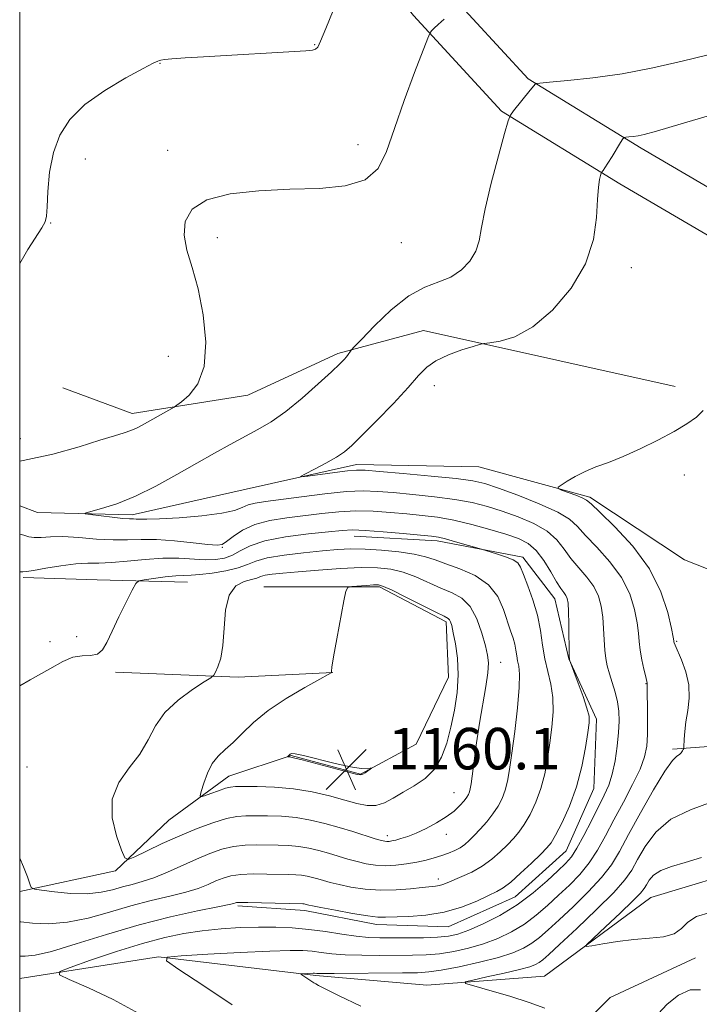
# Model space of a CAD drawing. Extents: x 2187300 to 2190200, y 332300 to 335200.
# Drawn here: x 2187500 to 2187631, y 334007 to 334197 of the extents above; entities that cross this region are included whole.
import ezdxf

# ---------------------------------------------------------------- set-up
doc = ezdxf.new("R2010")
doc.units = 0
doc.header["$MEASUREMENT"] = 0
for name, color, linetype, lineweight in [('32000', 7, 'Continuous', 0), ('DTM HARD BREAKLINE', 7, 'Continuous', 0), ('DTM SPOT ELEVATION', 2, 'Continuous', 13), ('INDEX CONTOUR', 41, 'Continuous', 13), ('INTERMEDIATE CONTOUR', 44, 'Continuous', 0), ('SPOT ELEVATION', 7, 'Continuous', 0)]:
    doc.layers.add(name, color=color, linetype=linetype, lineweight=lineweight)
doc.styles.add('Style-ITALICS', font='ITALICS.shx')

# ---------------------------------------------------------------- blocks, each defined once
blk = doc.blocks.new('SPOT')
at = {"layer": 'SPOT ELEVATION'}
for p, q in [((-3.910000000149012, -3.909999999974389), (3.820000000298023, 3.809999999997672)), ((-1.649999999906868, 3.770000000018626), (1.720000000204891, -3.929999999993015))]:
    blk.add_line(p, q, dxfattribs=at)

msp = doc.modelspace()

# ---------------------------------------------------------------- linework, layer by layer
at = {"layer": '32000', "flags": 128}
msp.add_lwpolyline([(2187500, 332500), (2190000, 332500), (2190000, 335000), (2187500, 335000), (2187500, 332500)], dxfattribs=at)
at = {"layer": 'DTM HARD BREAKLINE', "extrusion": (-0.06261512182940816, -0.8893763915066754, 0.4528675090452544), "elevation": -433579.9908268453, "flags": 128}
msp.add_lwpolyline([(2158668.131857709, 221527.6274576764), (2158650.76176354, 221525.9674792007), (2158636.493990332, 221524.7897917687)], dxfattribs=at)
at = {"layer": 'DTM HARD BREAKLINE', "extrusion": (-0.08606192613373072, -0.04546084017304024, 0.9952520569588962), "elevation": -202300.2889689419, "flags": 128}
msp.add_lwpolyline([(726361.2565729939, 2080504.563677636), (726353.4788853049, 2080487.919460195), (726341.6242712032, 2080467.371043602)], dxfattribs=at)
at = {"layer": 'DTM HARD BREAKLINE', "extrusion": (-0.0001800426420617585, 0.1338162650394548, 0.9910061426628685), "elevation": 45433.15523302967, "flags": 128}
msp.add_lwpolyline([(-2188054.721050101, -327927.7461923297), (-2188061.34992405, -327934.3970967932), (-2188077.790201836, -327942.0942109477)], dxfattribs=at)
at = {"layer": 'DTM HARD BREAKLINE'}
for points in [[(2187500, 334342.285, 1159.864), (2187507.8, 334315.42, 1158.41), (2187520.24, 334289.99, 1157.32), (2187536.7, 334266.34, 1155.93), (2187561.6, 334228.4, 1153.55), (2187582.07, 334202.96, 1150.41), (2187598.09, 334185.55, 1148.17), (2187619.91, 334172.14, 1145.6), (2187651.98, 334153.36, 1142.84), (2187691.18, 334134.57, 1140.08), (2187724.14, 334116.24, 1138.03), (2187752.19, 334097.91, 1134.74), (2187793.18, 334080.91, 1130.36), (2187836.39, 334064.34, 1125.84), (2187867.14, 334054.03, 1121.7), (2187904.57, 334046.84, 1118.36), (2187932.2, 334040.11, 1114.98), (2187951.8, 334032.05, 1112.12), (2187968.72, 334019.09, 1108.31), (2187980.28, 333999.91, 1106.93)], [(2187500, 334313.597, 1158.465), (2187500.31, 334312.53, 1158.41), (2187513.32, 334285.92, 1157.32), (2187530.07, 334261.86, 1155.93), (2187555.12, 334223.69, 1153.55), (2187576, 334197.74, 1150.41), (2187592.96, 334179.32, 1148.17), (2187615.79, 334165.28, 1145.6), (2187648.22, 334146.29, 1142.84), (2187687.5, 334127.46, 1140.08), (2187720, 334109.39, 1138.03), (2187748.44, 334090.81, 1134.74), (2187790.21, 334073.48, 1130.36), (2187833.68, 334056.81, 1125.84), (2187865.1, 334046.27, 1121.7), (2187902.87, 334039.02, 1118.36), (2187929.72, 334032.48, 1114.98), (2187947.78, 334025.05, 1112.12), (2187962.65, 334013.66, 1108.31), (2187973.23, 333996.12, 1106.93)], [(2187508.35, 334125.93, 1151.16), (2187521.71, 334121, 1150.5), (2187544.01, 334124.53, 1149.16), (2187561.41, 334132.53, 1148.26), (2187577.91, 334136.96, 1146.59), (2187604.2, 334131.12, 1145.21), (2187626.49, 334126.18, 1144.59)], [(2187500, 334103.201, 1148.614), (2187503.44, 334101.89, 1148.36), (2187521.72, 334101.42, 1147.6), (2187543.12, 334106.28, 1146.46), (2187564.98, 334111.15, 1145.51), (2187588.6, 334110.67, 1144.7), (2187609.99, 334104.84, 1143.7), (2187628.25, 334092.77, 1142.31), (2187650.97, 334083.82, 1141.22), (2187667.91, 334084.23, 1138.74)], [(2187564.51, 334097.33, 1152.74), (2187580.55, 334096.41, 1152.41), (2187597.04, 334093.27, 1151.65), (2187603.27, 334085.23, 1150.79), (2187605.93, 334073.64, 1150.03), (2187611.26, 334062.04, 1149.65), (2187610.79, 334048.66, 1149.22), (2187605.42, 334036.64, 1148.98), (2187595.6, 334027.74, 1149.12), (2187582.66, 334021.96, 1149.27), (2187568.84, 334022.43, 1149.51), (2187555.03, 334025.13, 1149.55), (2187542.1, 334026.04, 1149.74)], [(2187500, 334028.778, 1153.763), (2187518.48, 334032.77, 1155.7), (2187528.75, 334042.56, 1157.27), (2187540.36, 334051.01, 1158.7), (2187552.4, 334055, 1160.08), (2187565.77, 334051.41, 1160.08), (2187576.48, 334057.19, 1159.7), (2187582.74, 334070.11, 1158.93), (2187582.31, 334080.81, 1158.32), (2187569.39, 334087.52, 1158.27), (2187547.1, 334087.55, 1157.32)], [(2187625.96, 334056.22, 1144.27), (2187643.35, 334057.53, 1142.12), (2187658.07, 334062.4, 1140.89), (2187675.02, 334066.39, 1138.89)], [(2187500, 334012.027, 1148.66), (2187526.81, 334016.17, 1146.02), (2187557.12, 334012.56, 1143.78), (2187578.52, 334010.74, 1142.59), (2187601.26, 334012.48, 1140.59), (2187621.79, 334027.61, 1138.97), (2187642.3, 334033.82, 1137.68), (2187668.18, 334044.03, 1135.83), (2187688.7, 334052.46, 1133.87), (2187701.19, 334057.79, 1132.92)]]:
    msp.add_polyline3d(points, dxfattribs=at)
at = {"layer": 'DTM SPOT ELEVATION'}
for p in [(2187556.89, 334192.12, 1152.09), (2187527.06, 334188.54, 1151.94), (2187528.58, 334171.77, 1150.6), (2187565.27, 334172.82, 1150.52), (2187512.65, 334170.09, 1151.13), (2187505.95, 334157.7, 1151.9), (2187538.16, 334154.91, 1149.41), (2187573.6, 334153.96, 1149.36), (2187617.98, 334149.14, 1145.41), (2187528.67, 334131.98, 1151.05), (2187580.02, 334126.34, 1145.49), (2187500.13, 334116.15, 1150.89), (2187628.25, 334109.09, 1143.37), (2187539.08, 334095.19, 1150.1), (2187505.83, 334076.95, 1153.78), (2187511.02, 334077.96, 1153.35), (2187626.72, 334077.05, 1143.85), (2187592.8, 334072.99, 1155.25), (2187620.85, 334068.88, 1146.06), (2187501.42, 334052.77, 1154.63), (2187583.79, 334047.88, 1156.87), (2187570.94, 334039.58, 1156.49), (2187582.31, 334039.8, 1155.38), (2187580.74, 334031.19, 1152.48)]:
    msp.add_point(p, dxfattribs=at)
at = {"layer": 'INDEX CONTOUR', "flags": 128}
for points, elevation in [([(2187500, 334111.8190000001), (2187500.645, 334111.903), (2187506.411, 334113.1350000001), (2187511.448, 334114.55), (2187515.462, 334115.8160000001), (2187518.268, 334116.6880000001), (2187520.135, 334117.2570000001), (2187521.441, 334117.702), (2187522.533, 334118.175), (2187523.616, 334118.7411000001), (2187529.795, 334122.1960000001), (2187530.35, 334122.5710000001), (2187531.224, 334123.2380000001), (2187532.712, 334124.5130000001), (2187534.375, 334126.6900000001), (2187535.591, 334130.0570000001), (2187535.891, 334134.7100000001), (2187535.415, 334139.9800000001), (2187534.451, 334145.0090000001), (2187533.296, 334149.1340000001), (2187532.274, 334152.4800000001), (2187531.711, 334155.3690000001), (2187531.94, 334158.0370000001), (2187533.297, 334160.3730000001), (2187536.1229, 334162.1800000001), (2187540.584, 334163.3260000001), (2187546.149, 334163.9420000001), (2187552.116, 334164.2260000001), (2187557.827, 334164.4090000001), (2187562.816, 334164.871), (2187566.664, 334166.0250000001), (2187569.141, 334168.2180000001), (2187570.775, 334171.5270000001), (2187572.283, 334175.9610000001), (2187574.181, 334181.3420000001), (2187576.187, 334186.7350000001), (2187578.729, 334193.3820000001), (2187579.103, 334194.3010000001), (2187579.261, 334194.5590000001), (2187579.4881, 334194.8240000001), (2187579.935, 334195.2900000001), (2187580.713, 334196.0300000001), (2187581.864, 334197.0580000001)], 1150), ([(2187500, 334016.3070000001), (2187501.039, 334016.3130000001), (2187502.957, 334016.5150000001), (2187506.15, 334017.2320000001), (2187510.906, 334018.6650000001), (2187516.752, 334020.5200000001), (2187523.021, 334022.3820000001), (2187529.066, 334023.9070000001), (2187534.3159, 334025.0470000001), (2187538.217, 334025.8230000001), (2187540.413, 334026.2740000001), (2187541.336, 334026.4930000001), (2187541.613, 334026.5900000001), (2187541.8411, 334026.653), (2187542.497, 334026.6870000001), (2187544.024, 334026.6790000001), (2187546.6491, 334026.621), (2187554.641, 334026.4000000001), (2187554.911, 334026.3800000001), (2187555.106, 334026.3470000001), (2187555.756, 334026.1760000001), (2187556.481, 334026.018), (2187558.1201, 334025.6920000001), (2187560.912, 334025.1620000001), (2187564.206, 334024.5631000001), (2187567.136, 334024.0800000001), (2187569.103, 334023.8460000001), (2187570.604, 334023.8080000001), (2187575.072, 334023.9610000001), (2187578.3799, 334024.2151000001), (2187581.901, 334024.7920000001), (2187585.243, 334025.7810000001), (2187588.166, 334026.9550000001), (2187590.465, 334028.0110000001), (2187592.051, 334028.7630000001), (2187593.307, 334029.4900000001), (2187594.729, 334030.5880000001), (2187596.652, 334032.3051000001), (2187598.754, 334034.2830000001), (2187600.55, 334036.0170000001), (2187601.709, 334037.1850000001), (2187602.508, 334038.2060000001), (2187603.3779, 334039.6831000001), (2187604.63, 334042.0740000001), (2187606.087, 334045.2560000001), (2187607.45, 334048.9610000001), (2187608.4831, 334052.8810000001), (2187609.192, 334056.5470000001), (2187609.643, 334059.4530000001), (2187609.879, 334061.3010000001), (2187609.842, 334062.6230000001), (2187609.451, 334064.1630000001), (2187608.683, 334066.4220000001), (2187607.764, 334068.9500000001), (2187606.092, 334073.4660000001), (2187606.053, 334073.6460000001), (2187606.033, 334074.1570000001), (2187605.957, 334080.3720000001), (2187605.898, 334082.7970000001), (2187605.805, 334084.398), (2187605.649, 334085.3250000001), (2187605.391, 334085.9070000001), (2187604.993, 334086.4610000001), (2187604.403, 334087.2540000001), (2187603.567, 334088.5440000001), (2187602.452, 334090.4609000001), (2187601.122, 334092.6390000001), (2187599.661, 334094.5840000001), (2187598.099, 334095.9360000001), (2187596.238, 334096.8700000001), (2187593.823, 334097.6900000001), (2187590.712, 334098.6250000001), (2187587.21, 334099.5860000001), (2187583.736, 334100.4050000001), (2187580.598, 334100.9630000001), (2187577.666, 334101.327), (2187574.7, 334101.6110000001), (2187571.521, 334101.8960000001), (2187568.193, 334102.1170000001), (2187564.84, 334102.1770000001), (2187561.555, 334102.0090000001), (2187558.292, 334101.6780000001), (2187551.563, 334100.8730000001), (2187548.27, 334100.3510000001), (2187545.3399, 334099.5710000001), (2187542.976, 334098.4640000001), (2187541.186, 334097.2610000001), (2187539.928, 334096.2650000001), (2187539.065, 334095.7150000001), (2187538.072, 334095.572), (2187536.33, 334095.7270000001), (2187533.44, 334096.0660000001), (2187529.887, 334096.4370000001), (2187526.38, 334096.6800000001), (2187523.436, 334096.6940000001), (2187520.797, 334096.6020000001), (2187518.015, 334096.5880000001), (2187514.79, 334096.7750000001), (2187511.421, 334097.0460000001), (2187508.353, 334097.2300000001), (2187505.937, 334097.2071000001), (2187504.1271, 334097.094), (2187502.782, 334097.0600000001), (2187501.743, 334097.2260000001), (2187500.793, 334097.5090000001), (2187500, 334097.6990000001)], 1150), ([(2187563.831, 334052.822), (2187560.841, 334053.4911000001), (2187554.764, 334054.9980000001), (2187553.142, 334055.3370000001), (2187552.4341, 334055.3900000001), (2187552.187, 334055.2840000001), (2187552.024, 334055.1330000001), (2187551.73, 334054.7960000001), (2187551.74, 334054.7720000001), (2187551.822, 334054.7690000001), (2187552.0539, 334054.7480000001), (2187552.805, 334054.5950000001), (2187554.512, 334054.1790000001), (2187557.382, 334053.4310000001), (2187565.12, 334051.3709000001), (2187565.835, 334051.2660000001), (2187566.209, 334051.4040000001), (2187566.681, 334051.7070000001), (2187567.904, 334052.5510000001), (2187567.89, 334052.5950000001), (2187567.614, 334052.5510000001), (2187567.018, 334052.4760000001), (2187565.855, 334052.5130000001), (2187563.831, 334052.822)], 1160), ([(2187633.182, 334024.7120000001), (2187630.6, 334023.9770000001), (2187628.932, 334022.8620000001), (2187627.706, 334021.6390000001), (2187626.29, 334020.6330000001), (2187624.194, 334020.0700000001), (2187621.509, 334019.795), (2187618.474, 334019.5550000001), (2187615.352, 334019.1650000001), (2187612.522, 334018.7010000001), (2187610.388, 334018.3050000001), (2187609.296, 334018.1491000001), (2187609.36, 334018.523), (2187610.632, 334019.7480000001), (2187613.021, 334021.9700000001), (2187615.853, 334024.626), (2187618.307, 334026.9790000001), (2187619.774, 334028.4860000001), (2187620.491, 334029.3840000001), (2187620.907, 334030.1019000001), (2187621.4291, 334030.9730000001), (2187622.29, 334031.9411000001), (2187623.681, 334032.8510000001), (2187625.741, 334033.6100000001), (2187628.395, 334034.371), (2187631.52, 334035.349)], 1140), ([(2187623.154, 334005.197), (2187624.918, 334007.05), (2187627.105, 334008.7940000001), (2187629.34, 334009.8480000001), (2187631.353, 334009.8370000001)], 1140)]:
    msp.add_lwpolyline(points, dxfattribs=dict(at, elevation=elevation))
at = {"layer": 'INTERMEDIATE CONTOUR', "flags": 128}
for points, elevation in [([(2187500, 334149.9270000001), (2187501.597, 334152.5970000001), (2187504.255, 334156.7840000001), (2187504.893, 334157.9570000001), (2187505.161, 334159.072), (2187505.27, 334160.8540000001), (2187505.424, 334163.8020000001), (2187505.784, 334167.4990000001), (2187506.502, 334171.2980000001), (2187507.742, 334174.6909), (2187509.702, 334177.7160000001), (2187512.591, 334180.5510000001), (2187516.43, 334183.2930000001), (2187520.483, 334185.7220000001), (2187523.825, 334187.5381000001), (2187525.777, 334188.5440000001), (2187526.637, 334188.9480000001), (2187526.949, 334189.0630000001), (2187527.232, 334189.1460000001), (2187527.91, 334189.2550000001), (2187529.385, 334189.3950000001), (2187531.952, 334189.5690000001), (2187535.4939, 334189.778), (2187555.209, 334190.9000000001), (2187556.473, 334191.0310000001), (2187557.096, 334191.2280000001), (2187557.513, 334191.6510000001), (2187558.067, 334192.8020000001), (2187559.075, 334195.2630000001), (2187564.175, 334207.8040000001)], 1152), ([(2187522.971, 334005.2750000001), (2187518.019, 334007.9490000001), (2187513.268, 334010.1980000001), (2187509.578, 334011.8200000001), (2187507.668, 334012.7350000001), (2187507.718, 334013.3380000001), (2187509.77, 334014.1470000001), (2187513.693, 334015.523), (2187518.662, 334017.2090000001), (2187523.679, 334018.7910000001), (2187527.975, 334019.9480000001), (2187531.6979, 334020.7170000001), (2187535.231, 334021.2270000001), (2187538.863, 334021.5860000001), (2187542.53, 334021.8190000001), (2187546.08, 334021.9320000001), (2187549.407, 334021.9270000001), (2187552.593, 334021.7860000001), (2187555.7671, 334021.4910000001), (2187559, 334021.0460000001), (2187562.126, 334020.5580000001), (2187564.925, 334020.1580000001), (2187567.275, 334019.9430000001), (2187569.471, 334019.8700000001), (2187574.829, 334019.8620000001), (2187577.902, 334019.8830000001), (2187580.638, 334019.9600000001), (2187582.7221, 334020.1420000001), (2187584.534, 334020.5470000001), (2187586.624, 334021.3090000001), (2187589.389, 334022.5300000001), (2187592.618, 334024.1870000001), (2187595.948, 334026.2229000001), (2187599.05, 334028.5360000001), (2187601.735, 334030.8390000001), (2187603.85, 334032.7940000001), (2187605.328, 334034.2130000001), (2187606.434, 334035.4900000001), (2187607.521, 334037.1660000001), (2187608.846, 334039.6030000001), (2187610.295, 334042.4430000001), (2187612.771, 334047.3460000001), (2187613.644, 334049.295), (2187614.331, 334051.4170000001), (2187614.875, 334054.0020000001), (2187615.282, 334056.8070000001), (2187615.5451, 334059.4550000001), (2187615.656, 334061.6680000001), (2187615.594, 334063.5650000001), (2187615.333, 334065.3660000001), (2187614.874, 334067.2300000001), (2187614.314, 334069.0830000001), (2187613.777, 334070.795), (2187613.362, 334072.2910000001), (2187613.07, 334073.7390000001), (2187612.882, 334075.3650000001), (2187612.768, 334077.3240000001), (2187612.666, 334079.5000000001), (2187612.506, 334081.7060000001), (2187612.211, 334083.7920000001), (2187611.669, 334085.7530000001), (2187610.761, 334087.6220000001), (2187609.431, 334089.4320000001), (2187607.876, 334091.2180000001), (2187606.355, 334093.0130000001), (2187605.023, 334094.8340000001), (2187603.61, 334096.6170000001), (2187601.744, 334098.2800000001), (2187599.176, 334099.7580000001), (2187596.165, 334101.0390000001), (2187593.095, 334102.1301000001), (2187590.224, 334103.0400000001), (2187587.306, 334103.7930000001), (2187583.971, 334104.4170000001), (2187580.006, 334104.9390000001), (2187575.84, 334105.3690000001), (2187572.061, 334105.7130000001), (2187569.039, 334105.9650000001), (2187566.272, 334106.0580000001), (2187563.039, 334105.9130000001), (2187558.88, 334105.4920000001), (2187554.365, 334104.9270000001), (2187547.401, 334104.0130000001), (2187545.436, 334103.7110000001), (2187544.086, 334103.3620000001), (2187542.955, 334102.8730000001), (2187541.4609, 334102.3), (2187538.971, 334101.7330000001), (2187535.141, 334101.2521), (2187530.772, 334100.8879000001), (2187526.952, 334100.6640000001), (2187524.5021, 334100.5850000001), (2187523.185, 334100.5970000001), (2187522.4969, 334100.6300000001), (2187521.961, 334100.6380000001), (2187521.21, 334100.6600000001), (2187519.901, 334100.7610000001), (2187517.857, 334100.9780000001), (2187513.624, 334101.4810000001), (2187512.61, 334101.6270000001), (2187512.63, 334101.7821000001), (2187513.702, 334102.0760000001), (2187515.803, 334102.6390000001), (2187518.75, 334103.5810000001), (2187522.322, 334105.0070000001), (2187526.283, 334106.9550000001), (2187530.342, 334109.1870000001), (2187534.197, 334111.3960000001), (2187537.613, 334113.3361000001), (2187540.63, 334115.0119), (2187545.9209, 334117.8670000001), (2187548.514, 334119.4020000001), (2187551.345, 334121.3850000001), (2187554.505, 334123.9620000001), (2187557.604, 334126.7050000001), (2187560.137, 334129.0440000001), (2187561.736, 334130.5540000001), (2187562.598, 334131.4061000001), (2187563.059, 334131.9210000001), (2187563.397, 334132.3560000001), (2187563.842, 334133.0080000001), (2187564.011, 334133.2330000001), (2187564.5531, 334133.8240000001), (2187565.935, 334135.2851000001), (2187568.447, 334137.8920000001), (2187571.687, 334140.9890000001), (2187575.0791, 334143.6909), (2187578.148, 334145.3620000001), (2187580.836, 334146.3620000001), (2187583.1851, 334147.3020000001), (2187585.215, 334148.6620000001), (2187586.853, 334150.3860000001), (2187588.001, 334152.2890000001), (2187588.648, 334154.3050000001), (2187589.112, 334156.8560000001), (2187589.799, 334160.4850000001), (2187590.974, 334165.4280000001), (2187592.358, 334170.6980000001), (2187593.535, 334175.0020000001), (2187594.223, 334177.4230000001), (2187594.672, 334178.5530000001), (2187595.269, 334179.3610000001), (2187598.508, 334183.3150000001), (2187599.488, 334184.5870000001), (2187599.62, 334184.6490000001), (2187600.332, 334184.724), (2187602.2349, 334184.8790000001), (2187605.755, 334185.1810000001), (2187610.584, 334185.7030000001), (2187616.23, 334186.5220000001), (2187622.177, 334187.6630000001), (2187627.829, 334188.9390000001), (2187632.563, 334190.1130000001)], 1148), ([(2187541.01, 334006.947), (2187535.3439, 334010.7000000001), (2187530.721, 334013.7440000001), (2187528.31, 334015.4370000001), (2187528.423, 334016.1200000001), (2187531.155, 334016.3780000001), (2187536.315, 334016.6800000001), (2187542.557, 334017.028), (2187548.25, 334017.3100000001), (2187552.155, 334017.4340000001), (2187554.625, 334017.4070000001), (2187556.408, 334017.2580000001), (2187558.166, 334017.0250000001), (2187560.216, 334016.7720000001), (2187562.785, 334016.572), (2187565.991, 334016.4780000001), (2187569.505, 334016.4610000001), (2187575.801, 334016.4940000001), (2187578.413, 334016.5740000001), (2187580.992, 334016.7930000001), (2187583.744, 334017.2160000001), (2187586.618, 334017.8519000001), (2187589.495, 334018.697), (2187592.273, 334019.7500000001), (2187594.911, 334021.018), (2187597.382, 334022.5130000001), (2187599.676, 334024.2300000001), (2187601.845, 334026.1051), (2187603.956, 334028.0580000001), (2187606.048, 334030.0360000001), (2187608.058, 334032.0960000001), (2187609.8939, 334034.3190000001), (2187611.508, 334036.7800000001), (2187613.035, 334039.5320000001), (2187614.656, 334042.6200000001), (2187616.469, 334046.0169), (2187618.248, 334049.4090000001), (2187619.685, 334052.4080000001), (2187620.557, 334054.7720000001), (2187620.967, 334056.8330000001), (2187621.102, 334059.0670000001), (2187621.126, 334061.7740000001), (2187621.102, 334064.5460000001), (2187621.072, 334066.7970000001), (2187621.067, 334068.1010000001), (2187621.083, 334068.8400000001), (2187621.062, 334068.9790000001), (2187620.774, 334070.1900000001), (2187620.441, 334071.6590000001), (2187620.059, 334073.5000000001), (2187619.736, 334075.3571000001), (2187619.538, 334076.9920000001), (2187619.374, 334078.6310000001), (2187619.115, 334080.6150000001), (2187618.616, 334083.1860000001), (2187617.689, 334086.1800000001), (2187616.131, 334089.3360000001), (2187613.869, 334092.403), (2187611.349, 334095.1810000001), (2187609.144, 334097.4830000001), (2187607.594, 334099.2060000001), (2187606.099, 334100.5950000001), (2187603.827, 334101.9770000001), (2187600.254, 334103.5790000001), (2187596.092, 334105.2090000001), (2187592.367, 334106.5700000001), (2187589.7359, 334107.4540000001), (2187587.403, 334108.0000000001), (2187584.206, 334108.4300000001), (2187579.414, 334108.9160000001), (2187574.014, 334109.4110000001), (2187569.422, 334109.8150000001), (2187566.633, 334110.0440000001), (2187564.9519, 334110.0830000001), (2187563.264, 334109.9320000001), (2187560.771, 334109.6150000001), (2187555.579, 334108.9010000001), (2187554.312, 334108.7420000001), (2187554.192, 334108.8610000001), (2187555.115, 334109.3560000001), (2187556.904, 334110.273), (2187559.087, 334111.4230000001), (2187561.118, 334112.5640000001), (2187562.643, 334113.5691000001), (2187564.076, 334114.7930000001), (2187566.022, 334116.7110000001), (2187568.864, 334119.5980000001), (2187572.089, 334122.9400000001), (2187574.96, 334126.0240000001), (2187576.973, 334128.3061), (2187578.5431, 334129.92), (2187580.3181, 334131.1660000001), (2187582.727, 334132.2820000001), (2187585.329, 334133.2350000001), (2187587.465, 334133.9300000001), (2187588.7079, 334134.3110000001), (2187589.543, 334134.4930000001), (2187590.687, 334134.6310000001), (2187592.704, 334134.9300000001), (2187595.542, 334135.8), (2187599, 334137.6990000001), (2187602.805, 334140.925), (2187606.406, 334145.1370000001), (2187609.18, 334149.8310000001), (2187610.697, 334154.523), (2187611.2859, 334158.8010000001), (2187611.466, 334162.2710000001), (2187611.656, 334164.6500000001), (2187611.885, 334166.1010000001), (2187612.0809, 334166.9000000001), (2187612.195, 334167.3040000001), (2187612.27, 334167.4920000001), (2187612.559, 334167.8660000001), (2187612.906, 334168.3560000001), (2187613.482, 334169.2390000001), (2187614.306, 334170.5680000001), (2187615.934, 334173.2620000001), (2187616.3589, 334173.9420000001), (2187616.626, 334174.202), (2187616.964, 334174.2630000001), (2187617.551, 334174.3130000001), (2187618.356, 334174.4000000001), (2187619.297, 334174.5370000001), (2187620.496, 334174.7901000001), (2187622.8909, 334175.4410000001), (2187627.625, 334176.827), (2187635.25, 334179.1040000001)], 1146), ([(2187565.786, 334006.6670000001), (2187561.51, 334008.746), (2187557.652, 334010.67), (2187557.108, 334010.9580000001), (2187556.766, 334011.1640000001), (2187554.265, 334012.8450000001), (2187554.2759, 334012.9130000001), (2187554.547, 334012.9380000001), (2187556.628, 334013.0430000001), (2187556.873, 334013.0400000001), (2187557.333, 334013.0040000001), (2187558.3049, 334012.9860000001), (2187560.645, 334012.9860000001), (2187573.859, 334013.0890000001), (2187576.772, 334013.1269000001), (2187578.924, 334013.2650000001), (2187581.3461, 334013.6270000001), (2187584.767, 334014.2890000001), (2187588.702, 334015.1560000001), (2187592.367, 334016.0840000001), (2187595.158, 334016.969), (2187597.203, 334017.8500000001), (2187598.815, 334018.8040000001), (2187600.302, 334019.9239000001), (2187601.955, 334021.371), (2187604.061, 334023.3211000001), (2187606.769, 334025.8600000001), (2187609.683, 334028.702), (2187612.267, 334031.4720000001), (2187614.163, 334033.9461000001), (2187615.724, 334036.5290000001), (2187617.48, 334039.778), (2187619.786, 334043.9900000001), (2187622.293, 334048.4080000001), (2187624.476, 334052.0110000001), (2187625.9399, 334054.0580000001), (2187626.8, 334054.9190000001), (2187627.299, 334055.2430000001), (2187627.642, 334055.5540000001), (2187627.882, 334055.8900000001), (2187628.032, 334056.1670000001), (2187628.112, 334056.349), (2187628.1459, 334056.6050000001), (2187628.203, 334058.175), (2187628.31, 334059.6450000001), (2187628.54, 334061.5000000001), (2187628.895, 334063.6730000001), (2187629.169, 334066.0759000001), (2187629.102, 334068.6170000001), (2187628.531, 334071.1710000001), (2187627.692, 334073.4800000001), (2187626.463, 334076.2820000001), (2187626.278, 334076.7530000001), (2187626.233, 334076.9320000001), (2187626.202, 334077.1280000001), (2187626.069, 334077.8200000001), (2187625.7231, 334079.5240000001), (2187625.022, 334082.5800000001), (2187623.709, 334086.6080000001), (2187621.501, 334091.0510000001), (2187618.307, 334095.3750000001), (2187614.822, 334099.1450000001), (2187611.933, 334101.952), (2187610.262, 334103.5420000001), (2187609.369, 334104.2851000001), (2187608.547, 334104.702), (2187607.279, 334105.2070000001), (2187604.561, 334106.2250000001), (2187603.898, 334106.5030000001), (2187603.87, 334106.7470000001), (2187604.451, 334107.1680000001), (2187605.598, 334107.9090000001), (2187607.188, 334108.8510000001), (2187609.081, 334109.8110000001), (2187611.18, 334110.6690000001), (2187613.574, 334111.5600000001), (2187616.398, 334112.6850000001), (2187619.692, 334114.1720000001), (2187623.118, 334115.8610000001), (2187626.247, 334117.5200000001), (2187628.732, 334118.9730000001), (2187630.577, 334120.2820000001), (2187631.869, 334121.5670000001)], 1144), ([(2187500, 334022.9221000001), (2187500.215, 334022.9070000001), (2187502.49, 334022.6940000001), (2187505.578, 334022.5810000001), (2187509.225, 334022.844), (2187513.193, 334023.6620000001), (2187517.312, 334024.8240000001), (2187521.428, 334026.0270000001), (2187525.3801, 334027.0310000001), (2187528.986, 334027.8670000001), (2187532.055, 334028.6320000001), (2187534.462, 334029.3990000001), (2187536.335, 334030.1450000001), (2187537.8631, 334030.8200000001), (2187539.251, 334031.3820000001), (2187540.753, 334031.8050000001), (2187542.64, 334032.0680000001), (2187545.06, 334032.1670000001), (2187547.689, 334032.1570000001), (2187551.9041, 334032.0760000001), (2187553.265, 334032.0330000001), (2187554.384, 334031.9370000001), (2187555.445, 334031.7580000001), (2187556.491, 334031.5090000001), (2187557.53, 334031.2150000001), (2187558.604, 334030.8940000001), (2187559.8951, 334030.5350000001), (2187561.617, 334030.1200000001), (2187563.917, 334029.6549000001), (2187566.658, 334029.2490000001), (2187569.637, 334029.0330000001), (2187572.636, 334029.0930000001), (2187575.396, 334029.3250000001), (2187577.647, 334029.5760000001), (2187580.229, 334029.8330000001), (2187580.965, 334029.9521000001), (2187581.65, 334030.1580000001), (2187582.485, 334030.4910000001), (2187585.297, 334031.6590000001), (2187587.229, 334032.5460000001), (2187589.22, 334033.6640000001), (2187591.069, 334035.001), (2187592.71, 334036.4300000001), (2187594.114, 334037.7931000001), (2187595.279, 334038.996), (2187596.311, 334040.2210000001), (2187597.343, 334041.7130000001), (2187598.464, 334043.6590000001), (2187599.583, 334046.0070000001), (2187600.562, 334048.6470000001), (2187601.301, 334051.4760000001), (2187601.849, 334054.4300000001), (2187602.295, 334057.4559000001), (2187602.687, 334060.4910000001), (2187602.93, 334063.447), (2187602.891, 334066.2280000001), (2187602.495, 334068.778), (2187601.896, 334071.2131000001), (2187601.307, 334073.6870000001), (2187600.871, 334076.3250000001), (2187600.463, 334079.1250000001), (2187599.887, 334082.0551000001), (2187599.023, 334085.0320000001), (2187598.045, 334087.7750000001), (2187597.201, 334089.9530000001), (2187596.638, 334091.344), (2187596.09, 334092.1660000001), (2187595.19, 334092.7471000001), (2187593.716, 334093.3420000001), (2187592.017, 334093.9170000001), (2187589.07, 334094.8240000001), (2187584.1, 334096.251), (2187582.164, 334096.7790000001), (2187580.794, 334097.1000000001), (2187579.443, 334097.2980000001), (2187577.339, 334097.5090000001), (2187574.0029, 334097.827), (2187570.113, 334098.1770000001), (2187566.6411, 334098.4410000001), (2187564.231, 334098.5270000001), (2187562.218, 334098.4290000001), (2187559.611, 334098.1681000001), (2187555.7509, 334097.7559000001), (2187551.311, 334097.1770000001), (2187547.2969, 334096.4110000001), (2187544.461, 334095.4680000001), (2187542.548, 334094.4899), (2187541.048, 334093.6540000001), (2187539.523, 334093.0970000001), (2187537.809, 334092.8160000001), (2187535.814, 334092.7690000001), (2187530.727, 334093.05), (2187527.615, 334093.0680000001), (2187524.184, 334092.8430000001), (2187520.7541, 334092.4990000001), (2187517.71, 334092.2220000001), (2187515.29, 334092.1330000001), (2187513.153, 334092.1120000001), (2187510.811, 334091.9780000001), (2187507.961, 334091.6080000001), (2187505.045, 334091.1240000001), (2187502.688, 334090.7090000001), (2187501.321, 334090.5000000001), (2187500.588, 334090.4500000001), (2187500, 334090.4640000001)], 1152), ([(2187500, 334035.1860000001), (2187500.758, 334033.5780000001), (2187501.514, 334031.6180000001), (2187501.949, 334030.278), (2187502.241, 334029.5570000001), (2187502.83, 334029.2300000001), (2187504.221, 334029.0160000001), (2187506.724, 334028.7130000001), (2187509.883, 334028.4310000001), (2187513.046, 334028.3610000001), (2187515.701, 334028.6300000001), (2187517.9, 334029.1249000001), (2187519.834, 334029.6720000001), (2187521.694, 334030.1540000001), (2187523.655, 334030.6870000001), (2187525.893, 334031.4400000001), (2187528.512, 334032.5250000001), (2187534.113, 334035.0510000001), (2187536.66, 334036.1120000001), (2187539.01, 334036.9230000001), (2187541.256, 334037.4580000001), (2187543.472, 334037.7140000001), (2187545.658, 334037.7760000001), (2187549.871, 334037.7310000001), (2187551.889, 334037.6660000001), (2187553.856, 334037.4940000001), (2187555.784, 334037.1690000001), (2187557.684, 334036.7160000001), (2187559.571, 334036.1820000001), (2187563.309, 334035.0520000001), (2187565.114, 334034.5470000001), (2187566.862, 334034.1400000001), (2187568.626, 334033.8700000001), (2187570.503, 334033.7690000001), (2187572.547, 334033.8580000001), (2187574.645, 334034.1000000001), (2187576.642, 334034.4410000001), (2187578.419, 334034.8360000001), (2187579.994, 334035.2660000001), (2187581.419, 334035.7200000001), (2187582.736, 334036.1910000001), (2187583.929, 334036.6890000001), (2187584.969, 334037.2309000001), (2187585.858, 334037.8439000001), (2187586.713, 334038.5960000001), (2187587.678, 334039.5679000001), (2187588.849, 334040.8080000001), (2187590.113, 334042.2360000001), (2187591.307, 334043.7430000001), (2187592.299, 334045.2430000001), (2187593.08, 334046.7580000001), (2187593.674, 334048.3320000001), (2187594.119, 334050.0710000001), (2187594.507, 334052.3140000001), (2187594.946, 334055.4590000001), (2187595.497, 334059.6760000001), (2187596.0349, 334064.2260000001), (2187596.389, 334068.1400000001), (2187596.442, 334070.7040000001), (2187596.288, 334072.2230000001), (2187596.072, 334073.2580000001), (2187595.904, 334074.273), (2187595.747, 334075.3500000001), (2187595.526, 334076.4770000001), (2187595.179, 334077.6730000001), (2187594.704, 334079.0889000001), (2187593.3659, 334083.2060000001), (2187592.237, 334085.6910000001), (2187590.449, 334087.9610000001), (2187587.872, 334089.7090000001), (2187584.942, 334090.9920000001), (2187582.244, 334091.9550000001), (2187580.166, 334092.7270000001), (2187578.32, 334093.3590000001), (2187576.122, 334093.8830000001), (2187573.178, 334094.3200000001), (2187569.833, 334094.648), (2187566.622, 334094.8360000001), (2187563.902, 334094.8610000001), (2187561.333, 334094.7370000001), (2187558.398, 334094.4880000001), (2187554.786, 334094.1350000001), (2187551.008, 334093.6830000001), (2187547.778, 334093.1340000001), (2187545.575, 334092.5009000001), (2187543.94, 334091.8340000001), (2187542.177, 334091.1920000001), (2187539.799, 334090.6330000001), (2187537.148, 334090.1950000001), (2187534.778, 334089.9150000001), (2187533.062, 334089.8030000001), (2187531.674, 334089.7630000001), (2187530.109, 334089.675), (2187528.038, 334089.4530000001), (2187525.829, 334089.1640000001), (2187524.024, 334088.9080000001), (2187522.991, 334088.697), (2187522.387, 334088.1760000001), (2187521.696, 334086.8970000001), (2187520.545, 334084.5970000001), (2187519.136, 334081.7410000001), (2187517.818, 334078.9770000001), (2187516.831, 334076.8380000001), (2187515.994, 334075.3900000001), (2187515.0199, 334074.5850000001), (2187513.69, 334074.3150000001), (2187512.066, 334074.2430000001), (2187510.277, 334073.9730000001), (2187508.336, 334073.1680000001), (2187505.786, 334071.7220000001), (2187502.053, 334069.5881000001), (2187500, 334068.4700000001)], 1154), ([(2187535.612, 334069.2060000001), (2187533.337, 334067.7440000001), (2187530.574, 334065.7200000001), (2187528.031, 334063.3210000001), (2187526.207, 334060.7160000001), (2187524.771, 334058.0110000001), (2187523.186, 334055.2970000001), (2187521.124, 334052.6120000001), (2187519.101, 334049.7910000001), (2187517.845, 334046.6170000001), (2187517.85, 334043.0210000001), (2187518.673, 334039.5200000001), (2187519.636, 334036.7790000001), (2187520.269, 334035.3061), (2187520.934, 334034.9730000001), (2187522.202, 334035.496), (2187524.479, 334036.5960000001), (2187527.514, 334038.0240000001), (2187530.889, 334039.5370000001), (2187534.225, 334040.9170000001), (2187537.286, 334042.0510000001), (2187539.8709, 334042.8480000001), (2187541.883, 334043.2600000001), (2187543.626, 334043.3950000001), (2187545.51, 334043.4010000001), (2187547.839, 334043.3850000001), (2187550.513, 334043.2990000001), (2187553.329, 334043.0510000001), (2187556.122, 334042.5790000001), (2187558.876, 334041.9230000001), (2187561.612, 334041.1490000001), (2187564.301, 334040.3300000001), (2187568.611, 334038.974), (2187569.787, 334038.6229000001), (2187570.441, 334038.4710000001), (2187570.854, 334038.4360000001), (2187571.274, 334038.4590000001), (2187571.814, 334038.5440000001), (2187572.55, 334038.7120000001), (2187573.553, 334038.9900000001), (2187574.856, 334039.4260000001), (2187576.483, 334040.0710000001), (2187578.414, 334040.9550000001), (2187580.439, 334042.0150000001), (2187582.306, 334043.1610000001), (2187583.81, 334044.3080000001), (2187584.942, 334045.3750000001), (2187585.748, 334046.2819000001), (2187586.274, 334046.9790000001), (2187586.594, 334047.5270000001), (2187586.786, 334048.0170000001), (2187586.926, 334048.5850000001), (2187587.081, 334049.5510000001), (2187587.677, 334054.0100000001), (2187588.156, 334057.4650000001), (2187588.727, 334061.2420000001), (2187589.916, 334068.2970000001), (2187590.311, 334070.9801), (2187590.435, 334072.8620000001), (2187590.279, 334074.398), (2187589.855, 334076.1910000001), (2187589.1709, 334078.6450000001), (2187588.205, 334081.3600000001), (2187586.932, 334083.7350000001), (2187585.334, 334085.3371000001), (2187583.435, 334086.3960000001), (2187581.27, 334087.3070000001), (2187576.414, 334089.4640000001), (2187573.976, 334090.3890000001), (2187571.627, 334090.9770000001), (2187569.0639, 334091.2440000001), (2187565.896, 334091.2530000001), (2187561.9161, 334091.0710000001), (2187557.635, 334090.7820000001), (2187553.7459, 334090.4750000001), (2187550.794, 334090.2170000001), (2187548.734, 334089.9951000001), (2187547.369, 334089.7700000001), (2187546.479, 334089.5159000001), (2187545.724, 334089.2360000001), (2187544.739, 334088.9390000001), (2187543.292, 334088.5600000001), (2187541.697, 334087.7230000001), (2187540.399, 334085.9730000001), (2187539.715, 334083.0620000001), (2187539.433, 334079.5650000001), (2187539.2069, 334076.2600000001), (2187538.78, 334073.7700000001), (2187538.244, 334072.0930000001), (2187537.778, 334071.072), (2187537.45, 334070.5060000001), (2187536.888, 334070.0220000001), (2187535.612, 334069.2060000001)], 1156), ([(2187537.131, 334053.4680000001), (2187536.205, 334051.6150000001), (2187535.503, 334049.6770000001), (2187535.031, 334048.1070000001), (2187534.818, 334047.2530000001), (2187534.977, 334047.0270000001), (2187535.647, 334047.2380000001), (2187536.874, 334047.6960000001), (2187538.353, 334048.2350000001), (2187539.69, 334048.6900000001), (2187540.651, 334048.9410000001), (2187541.64, 334049.0310000001), (2187543.224, 334049.0470000001), (2187545.806, 334049.0400000001), (2187549.137, 334048.9310000001), (2187552.8009, 334048.6080000001), (2187556.426, 334048.001), (2187559.791, 334047.2210000001), (2187562.713, 334046.4220000001), (2187565.075, 334045.7550000001), (2187567.009, 334045.3630000001), (2187568.709, 334045.3840000001), (2187570.358, 334045.9070000001), (2187572.076, 334046.8130000001), (2187573.97, 334047.9350000001), (2187576.083, 334049.1590000001), (2187578.199, 334050.5900000001), (2187580.041, 334052.3880000001), (2187581.404, 334054.6710000001), (2187582.389, 334057.3910000001), (2187583.168, 334060.4550000001), (2187583.866, 334063.7650000001), (2187584.396, 334067.1850000001), (2187584.624, 334070.5700000001), (2187584.47, 334073.7630000001), (2187584.079, 334076.55), (2187583.652, 334078.7040000001), (2187583.346, 334080.0760000001), (2187583.134, 334080.8310000001), (2187582.947, 334081.2130000001), (2187582.658, 334081.4700000001), (2187581.9109, 334081.8630000001), (2187580.297, 334082.6590000001), (2187574.507, 334085.5690000001), (2187571.831, 334086.8951000001), (2187570.1909, 334087.6430000001), (2187569.21, 334087.9110000001), (2187568.261, 334087.9090000001), (2187566.893, 334087.8180000001), (2187564.0711, 334087.6070000001), (2187563.337, 334087.4530000001), (2187562.943, 334086.7390000001), (2187562.551, 334084.8530000001), (2187561.176, 334077.4950000001), (2187560.56, 334074.0680000001), (2187560.237, 334072.0840000001), (2187560.145, 334071.2710000001), (2187560.159, 334071.0700000001), (2187560.0931, 334070.9670000001), (2187559.512, 334070.6250000001), (2187557.919, 334069.751), (2187555.032, 334068.1490000001), (2187551.431, 334066.0240000001), (2187547.911, 334063.675), (2187545.096, 334061.376), (2187542.925, 334059.2840000001), (2187541.166, 334057.5270000001), (2187539.625, 334056.1560000001), (2187538.275, 334054.9140000001), (2187537.131, 334053.4680000001)], 1158), ([(2187601.343, 334006.3090000001), (2187598.314, 334007.4061000001), (2187594.55, 334008.6010000001), (2187590.711, 334009.7220000001), (2187587.638, 334010.5840000001), (2187586.023, 334011.072), (2187585.96, 334011.3650000001), (2187587.397, 334011.7140000001), (2187590.14, 334012.3010000001), (2187593.443, 334013.0270000001), (2187596.418, 334013.7230000001), (2187598.392, 334014.2630000001), (2187599.539, 334014.6910000001), (2187600.249, 334015.0950000001), (2187600.929, 334015.6180000001), (2187602.065, 334016.6370000001), (2187604.166, 334018.5840000001), (2187607.4899, 334021.6830000001), (2187611.308, 334025.3090000001), (2187614.639, 334028.6240000001), (2187616.776, 334031.0380000001), (2187618.0829, 334032.9340000001), (2187619.1939, 334034.9400000001), (2187620.666, 334037.4920000001), (2187622.759, 334040.2600000001), (2187625.656, 334042.7180000001), (2187629.394, 334044.5170000001), (2187633.421, 334045.9920000001)], 1142)]:
    msp.add_lwpolyline(points, dxfattribs=dict(at, elevation=elevation))

# ---------------------------------------------------------------- block references
at = {"layer": 'SPOT ELEVATION'}
msp.add_blockref('SPOT', (2187563.042, 334052.343, 1160.057), dxfattribs=at)

# ---------------------------------------------------------------- texts
at = {"layer": 'SPOT ELEVATION', "style": 'Style-ITALICS'}
msp.add_text('1160.1', height=8.000000000000002, dxfattribs=at).set_placement((2187571.042, 334052.343, 1160.057))

doc.saveas('drawing.dxf')
